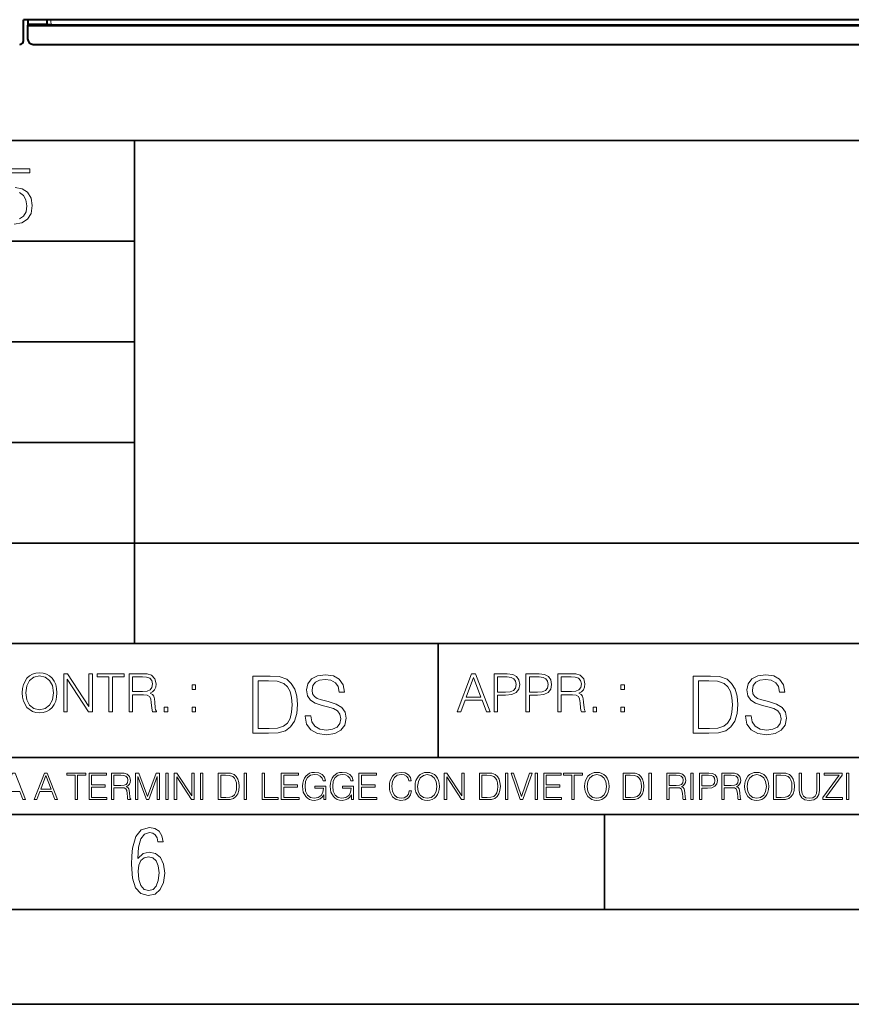
# Model space of a CAD drawing. Extents: x 0 to 420, y 0 to 297.
# Drawn here: x 283 to 327, y 0 to 52 of the extents above; entities that cross this region are included whole.
import ezdxf

# ---------------------------------------------------------------- set-up
doc = ezdxf.new("R2010")
doc.units = 0

msp = doc.modelspace()

# ---------------------------------------------------------------- linework, layer by layer
at = {"color": 7, "lineweight": 40}
for p, q in [((283.142639, 50.768623), (283.148407, 51.869827)), ((373.530548, 51.869827), (283.148407, 51.869827)), ((283.389465, 51.630947), (283.359406, 51.569828)), ((283.359406, 51.569828), (283.361267, 50.869019)), ((283.359406, 51.569828), (373.31955, 51.569828)), ((283.389465, 51.630947), (283.389465, 51.869114)), ((283.389465, 51.630947), (284.389465, 51.630947)), ((284.389465, 51.630947), (284.389465, 51.869114)), ((284.389709, 51.630447), (284.392456, 51.624958)), ((283.661133, 50.569828), (373.017822, 50.569828))]:
    msp.add_line(p, q, dxfattribs=at)
at = {"color": 7, "lineweight": 18}
for p, q in [((284.390442, 51.869827), (284.392456, 51.624958)), ((372.078674, 51.608002), (284.600281, 51.608002))]:
    msp.add_line(p, q, dxfattribs=at)
at = {"color": 7, "lineweight": 35}
for p, q in [((234.999802, 45.500252), (410, 45.500252)), ((288.999786, 25.05073), (288.999786, 45.500252)), ((254.999802, 40.200249), (288.999786, 40.200249)), ((254.999802, 34.900249), (288.999786, 34.900249)), ((254.999802, 29.60025), (288.999786, 29.60025)), ((288.999786, 19.00025), (288.999786, 25.05073)), ((254.999802, 24.300249), (410, 24.300249)), ((234.999802, 19.00025), (329.999786, 19.00025)), ((304.999786, 13.00025), (304.999786, 19.00025)), ((234.999802, 13.00025), (410, 13.00025)), ((25.000401, 9.99976), (410, 9.99976)), ((234.999802, 10.00025), (410, 10.00025)), ((313.75, 4.99976), (313.75, 9.99976)), ((267.5, 4.99976), (415, 4.99976)), ((0, 0), (420, 0)), ((0, 0), (420, 0))]:
    msp.add_line(p, q, dxfattribs=at)
at = {"color": 7, "lineweight": 40}
msp.add_lwpolyline([(284.392456, 51.624958), (284.392639, 51.624699), (284.393433, 51.624191), (284.398407, 51.622696), (284.430939, 51.618576), (284.529175, 51.611866), (284.600281, 51.608002)], dxfattribs=at)
at = {"color": 7, "lineweight": 18}
for points in [[(282.241852, 43.797607), (283.472717, 43.797607), (283.472717, 44.018749), (282.045746, 44.018749)], [(282.659088, 41.102196), (283.0513, 41.17313), (283.347534, 41.360889), (283.53949, 41.665478), (283.606232, 42.074379), (283.53949, 42.470764), (283.355896, 42.775352), (283.067993, 42.967289), (282.696655, 43.038219)], [(282.930298, 42.762836), (283.143097, 42.612629), (283.272461, 42.374798), (283.32251, 42.061863), (283.276611, 41.748928), (283.147278, 41.519444), (282.93866, 41.373405)]]:
    msp.add_lwpolyline(points, dxfattribs=at)
for points in [[(283.072113, 16.411377), (283.086029, 16.174936), (283.136078, 15.969095), (283.319672, 15.638081), (283.608978, 15.429458), (283.786987, 15.376606), (283.987274, 15.357135), (284.184753, 15.376606), (284.362793, 15.429458), (284.521332, 15.515688), (284.654877, 15.638081), (284.760559, 15.788289), (284.83844, 15.969095), (284.885742, 16.174936), (284.905212, 16.411377), (284.888519, 16.645035), (284.83844, 16.850876), (284.760559, 17.031683), (284.654877, 17.184673), (284.521332, 17.304283), (284.362793, 17.390514), (284.184753, 17.446148), (283.987274, 17.465618), (283.786987, 17.446148), (283.608978, 17.390514), (283.453186, 17.304283), (283.319672, 17.184673), (283.136078, 16.850876), (283.086029, 16.642252)], [(283.261261, 16.411377), (283.314117, 16.784117), (283.461548, 17.065062), (283.692413, 17.240305), (283.987274, 17.301502), (284.284912, 17.240305), (284.513, 17.065062), (284.663208, 16.786898), (284.716064, 16.411377), (284.663208, 16.033073), (284.513, 15.75491), (284.284912, 15.579666), (283.987274, 15.521252), (283.689636, 15.579666), (283.461548, 15.75491), (283.31134, 16.033073)], [(285.264038, 15.412767), (285.447632, 15.412767), (285.447632, 17.12904), (286.571411, 15.412767), (286.774475, 15.412767), (286.774475, 17.412767), (286.590881, 17.412767), (286.590881, 15.696495), (285.467102, 17.412767), (285.264038, 17.412767)], [(287.647919, 15.412767), (287.831482, 15.412767), (287.831482, 17.24865), (288.45459, 17.24865), (288.45459, 17.412767), (287.024811, 17.412767), (287.024811, 17.24865), (287.647919, 17.24865)], [(288.702148, 15.412767), (288.885742, 15.412767), (288.885742, 16.308456), (289.469879, 16.308456), (289.667389, 16.288984), (289.786987, 16.222225), (289.848175, 16.091488), (289.878784, 15.882865), (289.901031, 15.618608), (289.917725, 15.493435), (289.945557, 15.412767), (290.14859, 15.412767), (290.14859, 15.440584), (290.106873, 15.504561), (290.084625, 15.624172), (290.059601, 15.924589), (290.040131, 16.094269), (290.003967, 16.225006), (289.931641, 16.322365), (289.809235, 16.389124), (289.945557, 16.461447), (290.048462, 16.567148), (290.10965, 16.709013), (290.131927, 16.881474), (290.067932, 17.148512), (289.887115, 17.3321), (289.653473, 17.401642), (289.369751, 17.412767), (288.702148, 17.412767)], [(288.885742, 16.472572), (288.885742, 17.24865), (289.405914, 17.24865), (289.622864, 17.237524), (289.792542, 17.17911), (289.901031, 17.051155), (289.942749, 16.87591), (289.909393, 16.689541), (289.814819, 16.564367), (289.650696, 16.492044), (289.417023, 16.472572)], [(295.934601, 17.285646), (295.229462, 17.285646), (295.229462, 14.285647), (296.055603, 14.285647), (296.564636, 14.30651), (296.952698, 14.414993), (297.219727, 14.623617), (297.420013, 14.924034), (297.541016, 15.312073), (297.582733, 15.791906), (297.541016, 16.238359), (297.432526, 16.609709), (297.253113, 16.905952), (297.015259, 17.122921), (296.618896, 17.260612), (296.139069, 17.285646)], [(297.991638, 15.195244), (297.991638, 15.174381), (298.062561, 14.757135), (298.279541, 14.452546), (298.630005, 14.268957), (299.109833, 14.202198), (299.539612, 14.264785), (299.865051, 14.435856), (300.069519, 14.707066), (300.144623, 15.07007), (300.086212, 15.39135), (299.915131, 15.633352), (299.623047, 15.812768), (299.20163, 15.950459), (298.851166, 16.038082), (298.621674, 16.113186), (298.467285, 16.217497), (298.375488, 16.35936), (298.346283, 16.551294), (298.388, 16.789124), (298.521515, 16.96854), (298.738495, 17.077024), (299.034729, 17.11875), (299.343506, 17.072851), (299.577148, 16.943506), (299.719025, 16.734882), (299.773254, 16.451155), (300.057007, 16.451155), (299.981903, 16.835022), (299.781616, 17.122921), (299.468689, 17.302338), (299.047272, 17.364923), (298.634186, 17.302338), (298.325409, 17.13961), (298.129333, 16.885092), (298.062561, 16.559639), (298.11264, 16.242533), (298.262848, 16.021391), (298.517365, 15.862838), (298.880371, 15.746009), (299.164093, 15.675077), (299.47702, 15.574938), (299.694, 15.453937), (299.819153, 15.282866), (299.860901, 15.040863), (299.810822, 14.794687), (299.664795, 14.606927), (299.431122, 14.485926), (299.114014, 14.448374), (298.755188, 14.498443), (298.49231, 14.644479), (298.32959, 14.878137), (298.27536, 15.195244)], [(305.98587, 15.412767), (306.177826, 15.412767), (306.405914, 16.024729), (307.307159, 16.024729), (307.532471, 15.412767), (307.724396, 15.412767), (306.965027, 17.412767), (306.74527, 17.412767)], [(306.467102, 16.188845), (306.85376, 17.218052), (307.243195, 16.188845)], [(307.935822, 15.412767), (308.119385, 15.412767), (308.119385, 16.28064), (308.544983, 16.28064), (308.870453, 16.314018), (309.104095, 16.419722), (309.243195, 16.597746), (309.290466, 16.850876), (309.248749, 17.095661), (309.123566, 17.270905), (308.920502, 17.376606), (308.634003, 17.412767), (307.935822, 17.412767)], [(308.119385, 16.444756), (308.119385, 17.24865), (308.625641, 17.24865), (308.837067, 17.223616), (308.984497, 17.151293), (309.070709, 17.0289), (309.101318, 16.853657), (309.065155, 16.661724), (308.965027, 16.536551), (308.792542, 16.464228), (308.54776, 16.444756)], [(309.615906, 15.412767), (309.7995, 15.412767), (309.7995, 16.28064), (310.225098, 16.28064), (310.550537, 16.314018), (310.78421, 16.419722), (310.923279, 16.597746), (310.970581, 16.850876), (310.928864, 17.095661), (310.80368, 17.270905), (310.600616, 17.376606), (310.314117, 17.412767), (309.615906, 17.412767)], [(309.7995, 16.444756), (309.7995, 17.24865), (310.305756, 17.24865), (310.517181, 17.223616), (310.664612, 17.151293), (310.750824, 17.0289), (310.781433, 16.853657), (310.74527, 16.661724), (310.645142, 16.536551), (310.472656, 16.464228), (310.227875, 16.444756)], [(311.296021, 15.412767), (311.479614, 15.412767), (311.479614, 16.308456), (312.063751, 16.308456), (312.261261, 16.288984), (312.380859, 16.222225), (312.442078, 16.091488), (312.472656, 15.882865), (312.494934, 15.618608), (312.511597, 15.493435), (312.539429, 15.412767), (312.742493, 15.412767), (312.742493, 15.440584), (312.700775, 15.504561), (312.678497, 15.624172), (312.653473, 15.924589), (312.634003, 16.094269), (312.597839, 16.225006), (312.525513, 16.322365), (312.403137, 16.389124), (312.539429, 16.461447), (312.642334, 16.567148), (312.703552, 16.709013), (312.7258, 16.881474), (312.661804, 17.148512), (312.481018, 17.3321), (312.247345, 17.401642), (311.963623, 17.412767), (311.296021, 17.412767)], [(311.479614, 16.472572), (311.479614, 17.24865), (311.999786, 17.24865), (312.216766, 17.237524), (312.386444, 17.17911), (312.494934, 17.051155), (312.536652, 16.87591), (312.503265, 16.689541), (312.408691, 16.564367), (312.244568, 16.492044), (312.010925, 16.472572)], [(319.134583, 17.285646), (318.429443, 17.285646), (318.429443, 14.285647), (319.255585, 14.285647), (319.764618, 14.30651), (320.152679, 14.414993), (320.419708, 14.623617), (320.619995, 14.924034), (320.740997, 15.312073), (320.782715, 15.791906), (320.740997, 16.238359), (320.632507, 16.609709), (320.453094, 16.905952), (320.21524, 17.122921), (319.818878, 17.260612), (319.33905, 17.285646)], [(321.19162, 15.195244), (321.19162, 15.174381), (321.262543, 14.757135), (321.479523, 14.452546), (321.829987, 14.268957), (322.309814, 14.202198), (322.739594, 14.264785), (323.065033, 14.435856), (323.269501, 14.707066), (323.344604, 15.07007), (323.286194, 15.39135), (323.115112, 15.633352), (322.823029, 15.812768), (322.401611, 15.950459), (322.051147, 16.038082), (321.821655, 16.113186), (321.667267, 16.217497), (321.57547, 16.35936), (321.546265, 16.551294), (321.587982, 16.789124), (321.721497, 16.96854), (321.938477, 17.077024), (322.234711, 17.11875), (322.543488, 17.072851), (322.77713, 16.943506), (322.919006, 16.734882), (322.973236, 16.451155), (323.256989, 16.451155), (323.181885, 16.835022), (322.981598, 17.122921), (322.668671, 17.302338), (322.247253, 17.364923), (321.834167, 17.302338), (321.525391, 17.13961), (321.329285, 16.885092), (321.262543, 16.559639), (321.312622, 16.242533), (321.46283, 16.021391), (321.717346, 15.862838), (322.080353, 15.746009), (322.364075, 15.675077), (322.677002, 15.574938), (322.893982, 15.453937), (323.019135, 15.282866), (323.060883, 15.040863), (323.010803, 14.794687), (322.864777, 14.606927), (322.631104, 14.485926), (322.313995, 14.448374), (321.95517, 14.498443), (321.692291, 14.644479), (321.529572, 14.878137), (321.475342, 15.195244)], [(292.026215, 16.581057), (292.209808, 16.581057), (292.209808, 16.828623), (292.026215, 16.828623)], [(295.504852, 14.531822), (295.504852, 17.039473), (296.055603, 17.039473), (296.514587, 17.01861), (296.865051, 16.905952), (297.052826, 16.726538), (297.18634, 16.480362), (297.269806, 16.167427), (297.299011, 15.783561), (297.269806, 15.383005), (297.18634, 15.061726), (297.044464, 14.81555), (296.844208, 14.644479), (296.518738, 14.548512), (296.084808, 14.531822)], [(314.620087, 16.581057), (314.80368, 16.581057), (314.80368, 16.828623), (314.620087, 16.828623)], [(318.704834, 14.531822), (318.704834, 17.039473), (319.255585, 17.039473), (319.714569, 17.01861), (320.065033, 16.905952), (320.252808, 16.726538), (320.386322, 16.480362), (320.469788, 16.167427), (320.498993, 15.783561), (320.469788, 15.383005), (320.386322, 15.061726), (320.244446, 14.81555), (320.044189, 14.644479), (319.718719, 14.548512), (319.28479, 14.531822)], [(290.557495, 15.412767), (290.741089, 15.412767), (290.741089, 15.660334), (290.557495, 15.660334)], [(292.026215, 15.412767), (292.209808, 15.412767), (292.209808, 15.660334), (292.026215, 15.660334)], [(313.151398, 15.412767), (313.334961, 15.412767), (313.334961, 15.660334), (313.151398, 15.660334)], [(314.620087, 15.412767), (314.80368, 15.412767), (314.80368, 15.660334), (314.620087, 15.660334)], [(282.026337, 10.781829), (282.160675, 10.781829), (282.320343, 11.210201), (282.951233, 11.210201), (283.108948, 10.781829), (283.243286, 10.781829), (282.711731, 12.181828), (282.557892, 12.181828)], [(283.712555, 10.781829), (283.846924, 10.781829), (284.006561, 11.210201), (284.637451, 11.210201), (284.795166, 10.781829), (284.929535, 10.781829), (284.397949, 12.181828), (284.244141, 12.181828)], [(284.049408, 11.325084), (284.320068, 12.045528), (284.592651, 11.325084)], [(285.862213, 10.781829), (285.990723, 10.781829), (285.990723, 12.066947), (286.42688, 12.066947), (286.42688, 12.181828), (285.426056, 12.181828), (285.426056, 12.066947), (285.862213, 12.066947)], [(286.600189, 10.781829), (287.540649, 10.781829), (287.540649, 10.89671), (286.728699, 10.89671), (286.728699, 11.443859), (287.449127, 11.443859), (287.449127, 11.558742), (286.728699, 11.558742), (286.728699, 12.066947), (287.517273, 12.066947), (287.517273, 12.181828), (286.600189, 12.181828)], [(287.778198, 10.781829), (287.906708, 10.781829), (287.906708, 11.408811), (288.315613, 11.408811), (288.453857, 11.395181), (288.537598, 11.348449), (288.580414, 11.256933), (288.601837, 11.110897), (288.617432, 10.925918), (288.629089, 10.838296), (288.64856, 10.781829), (288.79071, 10.781829), (288.79071, 10.8013), (288.761505, 10.846085), (288.745941, 10.929812), (288.728394, 11.140104), (288.714783, 11.258881), (288.689453, 11.350396), (288.638855, 11.418547), (288.553162, 11.465278), (288.64856, 11.515904), (288.720612, 11.589895), (288.763458, 11.6892), (288.779022, 11.809923), (288.734253, 11.99685), (288.607697, 12.125361), (288.444122, 12.17404), (288.245514, 12.181828), (287.778198, 12.181828)], [(287.906708, 11.523693), (287.906708, 12.066947), (288.270813, 12.066947), (288.422699, 12.059158), (288.541473, 12.018269), (288.617432, 11.928699), (288.646637, 11.806029), (288.62326, 11.67557), (288.557068, 11.587949), (288.442169, 11.537323), (288.278625, 11.523693)], [(289.036072, 10.781829), (289.164581, 10.781829), (289.164581, 12.002691), (289.620209, 10.781829), (289.738983, 10.781829), (290.184875, 12.002691), (290.184875, 10.781829), (290.313385, 10.781829), (290.313385, 12.181828), (290.132294, 12.181828), (289.678619, 10.949284), (289.217133, 12.181828), (289.036072, 12.181828)], [(290.634674, 10.781829), (290.763184, 10.781829), (290.763184, 12.181828), (290.634674, 12.181828)], [(291.086395, 10.781829), (291.214905, 10.781829), (291.214905, 11.98322), (292.001556, 10.781829), (292.143707, 10.781829), (292.143707, 12.181828), (292.015198, 12.181828), (292.015198, 10.980438), (291.228546, 12.181828), (291.086395, 12.181828)], [(292.466919, 10.781829), (292.595459, 10.781829), (292.595459, 12.181828), (292.466919, 12.181828)], [(293.734528, 12.181828), (293.405457, 12.181828), (293.405457, 10.781829), (293.790985, 10.781829), (294.028534, 10.791565), (294.209625, 10.842191), (294.334259, 10.939548), (294.427704, 11.079742), (294.484192, 11.260827), (294.503662, 11.48475), (294.484192, 11.693094), (294.433563, 11.866391), (294.349823, 12.004639), (294.238831, 12.10589), (294.053864, 12.170146), (293.829926, 12.181828)], [(293.533966, 10.89671), (293.533966, 12.066947), (293.790985, 12.066947), (294.005188, 12.057211), (294.168732, 12.004639), (294.256348, 11.920911), (294.318665, 11.806029), (294.357605, 11.659993), (294.371246, 11.480855), (294.357605, 11.293929), (294.318665, 11.143998), (294.252472, 11.029117), (294.158997, 10.949284), (294.007141, 10.904499), (293.804626, 10.89671)], [(294.772369, 10.781829), (294.900879, 10.781829), (294.900879, 12.181828), (294.772369, 12.181828)], [(295.710876, 10.781829), (296.557892, 10.781829), (296.557892, 10.89671), (295.839386, 10.89671), (295.839386, 12.181828), (295.710876, 12.181828)], [(296.723389, 10.781829), (297.663879, 10.781829), (297.663879, 10.89671), (296.851898, 10.89671), (296.851898, 11.443859), (297.572357, 11.443859), (297.572357, 11.558742), (296.851898, 11.558742), (296.851898, 12.066947), (297.640503, 12.066947), (297.640503, 12.181828), (296.723389, 12.181828)], [(298.972351, 10.781829), (299.075562, 10.781829), (299.075562, 11.500327), (298.491394, 11.500327), (298.491394, 11.385445), (298.952881, 11.385445), (298.952881, 11.379603), (298.919769, 11.157629), (298.822418, 10.994068), (298.66861, 10.892817), (298.464142, 10.857768), (298.261658, 10.900605), (298.107819, 11.025223), (298.008514, 11.223831), (297.975403, 11.486697), (298.008514, 11.751509), (298.107819, 11.944277), (298.265533, 12.063053), (298.479736, 12.103943), (298.64328, 12.080577), (298.777649, 12.014374), (298.873047, 11.911175), (298.925629, 11.774875), (299.058044, 11.774875), (298.995728, 11.959854), (298.875, 12.100049), (298.699768, 12.187671), (298.477783, 12.218824), (298.339539, 12.205194), (298.214905, 12.168199), (298.016296, 12.02411), (297.942322, 11.918963), (297.887787, 11.794346), (297.852753, 11.64831), (297.843018, 11.48475), (297.852753, 11.319242), (297.885834, 11.173205), (298.010468, 10.939548), (298.100037, 10.853873), (298.209076, 10.793511), (298.331726, 10.756516), (298.470001, 10.742886), (298.627716, 10.764304), (298.765961, 10.818825), (298.876953, 10.908394), (298.95874, 11.029117)], [(300.430786, 10.781829), (300.533966, 10.781829), (300.533966, 11.500327), (299.949829, 11.500327), (299.949829, 11.385445), (300.411316, 11.385445), (300.411316, 11.379603), (300.378204, 11.157629), (300.280853, 10.994068), (300.127014, 10.892817), (299.922577, 10.857768), (299.720062, 10.900605), (299.566223, 11.025223), (299.466919, 11.223831), (299.433838, 11.486697), (299.466919, 11.751509), (299.566223, 11.944277), (299.723969, 12.063053), (299.938141, 12.103943), (300.101715, 12.080577), (300.236053, 12.014374), (300.331482, 11.911175), (300.384033, 11.774875), (300.516449, 11.774875), (300.454132, 11.959854), (300.333405, 12.100049), (300.158173, 12.187671), (299.936188, 12.218824), (299.797943, 12.205194), (299.67334, 12.168199), (299.474731, 12.02411), (299.400726, 11.918963), (299.346222, 11.794346), (299.311157, 11.64831), (299.301422, 11.48475), (299.311157, 11.319242), (299.344269, 11.173205), (299.468872, 10.939548), (299.558441, 10.853873), (299.66748, 10.793511), (299.790161, 10.756516), (299.928406, 10.742886), (300.086121, 10.764304), (300.224365, 10.818825), (300.335358, 10.908394), (300.417145, 11.029117)], [(300.818268, 10.781829), (301.758728, 10.781829), (301.758728, 10.89671), (300.946777, 10.89671), (300.946777, 11.443859), (301.667206, 11.443859), (301.667206, 11.558742), (300.946777, 11.558742), (300.946777, 12.066947), (301.735352, 12.066947), (301.735352, 12.181828), (300.818268, 12.181828)], [(303.464417, 11.239408), (303.425476, 11.077795), (303.33786, 10.957072), (303.207397, 10.88308), (303.039948, 10.857768), (302.837463, 10.898658), (302.685577, 11.019381), (302.588196, 11.21799), (302.555115, 11.486697), (302.588196, 11.751509), (302.683624, 11.944277), (302.833557, 12.063053), (303.036072, 12.103943), (303.19574, 12.080577), (303.322296, 12.014374), (303.409912, 11.909228), (303.450806, 11.772927), (303.577362, 11.772927), (303.53064, 11.955959), (303.419647, 12.096154), (303.252197, 12.185723), (303.036072, 12.218824), (302.782928, 12.168199), (302.677795, 12.107838), (302.588196, 12.02411), (302.465546, 11.794346), (302.432434, 11.64831), (302.422699, 11.48475), (302.432434, 11.317295), (302.465546, 11.171259), (302.586273, 10.937601), (302.779022, 10.791565), (303.032166, 10.742886), (303.256073, 10.777935), (303.427429, 10.873344), (303.540375, 11.029117), (303.591003, 11.239408)], [(303.777924, 11.480855), (303.787659, 11.315348), (303.822693, 11.171259), (303.951233, 10.939548), (304.153717, 10.793511), (304.27832, 10.756516), (304.418518, 10.742886), (304.556763, 10.756516), (304.681396, 10.793511), (304.792389, 10.853873), (304.885864, 10.939548), (304.959839, 11.044694), (305.014343, 11.171259), (305.047455, 11.315348), (305.061096, 11.480855), (305.049408, 11.644416), (305.014343, 11.788505), (304.959839, 11.91507), (304.885864, 12.022162), (304.792389, 12.10589), (304.681396, 12.166252), (304.556763, 12.205194), (304.418518, 12.218824), (304.27832, 12.205194), (304.153717, 12.166252), (304.044678, 12.10589), (303.951233, 12.022162), (303.822693, 11.788505), (303.787659, 11.642468)], [(303.910339, 11.480855), (303.947327, 11.741774), (304.050537, 11.938436), (304.212128, 12.061106), (304.418518, 12.103943), (304.626892, 12.061106), (304.78656, 11.938436), (304.891693, 11.74372), (304.92868, 11.480855), (304.891693, 11.216043), (304.78656, 11.021328), (304.626892, 10.898658), (304.418518, 10.857768), (304.210205, 10.898658), (304.050537, 11.021328), (303.945374, 11.216043)], [(305.312256, 10.781829), (305.440796, 10.781829), (305.440796, 11.98322), (306.227417, 10.781829), (306.369568, 10.781829), (306.369568, 12.181828), (306.241058, 12.181828), (306.241058, 10.980438), (305.454407, 12.181828), (305.312256, 12.181828)], [(307.498932, 12.181828), (307.169861, 12.181828), (307.169861, 10.781829), (307.555389, 10.781829), (307.792938, 10.791565), (307.97403, 10.842191), (308.098633, 10.939548), (308.192108, 11.079742), (308.248566, 11.260827), (308.268066, 11.48475), (308.248566, 11.693094), (308.197937, 11.866391), (308.114227, 12.004639), (308.003235, 12.10589), (307.818237, 12.170146), (307.59433, 12.181828)], [(307.29837, 10.89671), (307.29837, 12.066947), (307.555389, 12.066947), (307.769592, 12.057211), (307.933136, 12.004639), (308.020752, 11.920911), (308.083069, 11.806029), (308.122009, 11.659993), (308.135651, 11.480855), (308.122009, 11.293929), (308.083069, 11.143998), (308.016876, 11.029117), (307.923401, 10.949284), (307.771515, 10.904499), (307.569031, 10.89671)], [(308.536743, 10.781829), (308.665283, 10.781829), (308.665283, 12.181828), (308.536743, 12.181828)], [(309.317566, 10.781829), (309.455811, 10.781829), (309.940643, 12.181828), (309.810181, 12.181828), (309.387665, 10.94539), (308.965118, 12.181828), (308.83078, 12.181828)], [(310.104187, 10.781829), (310.232727, 10.781829), (310.232727, 12.181828), (310.104187, 12.181828)], [(310.555939, 10.781829), (311.496399, 10.781829), (311.496399, 10.89671), (310.684448, 10.89671), (310.684448, 11.443859), (311.404907, 11.443859), (311.404907, 11.558742), (310.684448, 11.558742), (310.684448, 12.066947), (311.473053, 12.066947), (311.473053, 12.181828), (310.555939, 12.181828)], [(312.03186, 10.781829), (312.1604, 10.781829), (312.1604, 12.066947), (312.596558, 12.066947), (312.596558, 12.181828), (311.595703, 12.181828), (311.595703, 12.066947), (312.03186, 12.066947)], [(312.709473, 11.480855), (312.719238, 11.315348), (312.754272, 11.171259), (312.882782, 10.939548), (313.085266, 10.793511), (313.2099, 10.756516), (313.350098, 10.742886), (313.488342, 10.756516), (313.612976, 10.793511), (313.723938, 10.853873), (313.817413, 10.939548), (313.891418, 11.044694), (313.945923, 11.171259), (313.979034, 11.315348), (313.992645, 11.480855), (313.980957, 11.644416), (313.945923, 11.788505), (313.891418, 11.91507), (313.817413, 12.022162), (313.723938, 12.10589), (313.612976, 12.166252), (313.488342, 12.205194), (313.350098, 12.218824), (313.2099, 12.205194), (313.085266, 12.166252), (312.976257, 12.10589), (312.882782, 12.022162), (312.754272, 11.788505), (312.719238, 11.642468)], [(312.841888, 11.480855), (312.878876, 11.741774), (312.982086, 11.938436), (313.143707, 12.061106), (313.350098, 12.103943), (313.558441, 12.061106), (313.718109, 11.938436), (313.823242, 11.74372), (313.86026, 11.480855), (313.823242, 11.216043), (313.718109, 11.021328), (313.558441, 10.898658), (313.350098, 10.857768), (313.141754, 10.898658), (312.982086, 11.021328), (312.876953, 11.216043)], [(315.059692, 12.181828), (314.730621, 12.181828), (314.730621, 10.781829), (315.11615, 10.781829), (315.353699, 10.791565), (315.53479, 10.842191), (315.659424, 10.939548), (315.752869, 11.079742), (315.809326, 11.260827), (315.828827, 11.48475), (315.809326, 11.693094), (315.758728, 11.866391), (315.674988, 12.004639), (315.563995, 12.10589), (315.379028, 12.170146), (315.15509, 12.181828)], [(314.859131, 10.89671), (314.859131, 12.066947), (315.11615, 12.066947), (315.330353, 12.057211), (315.493896, 12.004639), (315.581543, 11.920911), (315.643829, 11.806029), (315.68277, 11.659993), (315.696411, 11.480855), (315.68277, 11.293929), (315.643829, 11.143998), (315.577637, 11.029117), (315.484161, 10.949284), (315.332275, 10.904499), (315.129791, 10.89671)], [(316.097534, 10.781829), (316.226044, 10.781829), (316.226044, 12.181828), (316.097534, 12.181828)], [(317.036041, 10.781829), (317.164551, 10.781829), (317.164551, 11.408811), (317.573456, 11.408811), (317.7117, 11.395181), (317.795441, 11.348449), (317.838257, 11.256933), (317.85968, 11.110897), (317.875275, 10.925918), (317.886963, 10.838296), (317.906433, 10.781829), (318.048553, 10.781829), (318.048553, 10.8013), (318.019348, 10.846085), (318.003784, 10.929812), (317.986267, 11.140104), (317.972626, 11.258881), (317.947327, 11.350396), (317.896667, 11.418547), (317.811005, 11.465278), (317.906433, 11.515904), (317.978455, 11.589895), (318.021301, 11.6892), (318.036865, 11.809923), (317.992096, 11.99685), (317.86554, 12.125361), (317.701965, 12.17404), (317.503357, 12.181828), (317.036041, 12.181828)], [(317.164551, 11.523693), (317.164551, 12.066947), (317.528687, 12.066947), (317.680542, 12.059158), (317.799316, 12.018269), (317.875275, 11.928699), (317.90448, 11.806029), (317.881104, 11.67557), (317.814911, 11.587949), (317.700012, 11.537323), (317.536469, 11.523693)], [(318.305573, 10.781829), (318.434082, 10.781829), (318.434082, 12.181828), (318.305573, 12.181828)], [(318.757324, 10.781829), (318.885834, 10.781829), (318.885834, 11.389339), (319.183746, 11.389339), (319.41156, 11.412705), (319.575134, 11.486697), (319.672485, 11.611315), (319.705566, 11.788505), (319.676392, 11.959854), (319.588745, 12.082524), (319.446594, 12.156516), (319.246063, 12.181828), (318.757324, 12.181828)], [(318.885834, 11.504221), (318.885834, 12.066947), (319.240204, 12.066947), (319.388184, 12.049423), (319.491394, 11.998796), (319.551758, 11.913122), (319.573181, 11.790452), (319.547852, 11.656098), (319.477783, 11.568477), (319.357056, 11.517851), (319.185699, 11.504221)], [(319.933411, 10.781829), (320.06192, 10.781829), (320.06192, 11.408811), (320.470825, 11.408811), (320.60907, 11.395181), (320.69278, 11.348449), (320.735626, 11.256933), (320.75705, 11.110897), (320.772614, 10.925918), (320.784302, 10.838296), (320.803772, 10.781829), (320.945923, 10.781829), (320.945923, 10.8013), (320.916718, 10.846085), (320.901123, 10.929812), (320.883606, 11.140104), (320.869995, 11.258881), (320.844666, 11.350396), (320.794037, 11.418547), (320.708374, 11.465278), (320.803772, 11.515904), (320.875824, 11.589895), (320.91864, 11.6892), (320.934235, 11.809923), (320.889465, 11.99685), (320.762878, 12.125361), (320.599304, 12.17404), (320.400696, 12.181828), (319.933411, 12.181828)], [(320.06192, 11.523693), (320.06192, 12.066947), (320.426025, 12.066947), (320.577911, 12.059158), (320.696686, 12.018269), (320.772614, 11.928699), (320.801819, 11.806029), (320.778442, 11.67557), (320.71225, 11.587949), (320.597382, 11.537323), (320.433807, 11.523693)], [(321.132843, 11.480855), (321.142578, 11.315348), (321.177612, 11.171259), (321.306152, 10.939548), (321.508636, 10.793511), (321.63324, 10.756516), (321.773438, 10.742886), (321.911682, 10.756516), (322.036316, 10.793511), (322.147308, 10.853873), (322.240784, 10.939548), (322.314758, 11.044694), (322.369263, 11.171259), (322.402374, 11.315348), (322.416016, 11.480855), (322.404327, 11.644416), (322.369263, 11.788505), (322.314758, 11.91507), (322.240784, 12.022162), (322.147308, 12.10589), (322.036316, 12.166252), (321.911682, 12.205194), (321.773438, 12.218824), (321.63324, 12.205194), (321.508636, 12.166252), (321.399597, 12.10589), (321.306152, 12.022162), (321.177612, 11.788505), (321.142578, 11.642468)], [(321.265259, 11.480855), (321.302246, 11.741774), (321.405457, 11.938436), (321.567047, 12.061106), (321.773438, 12.103943), (321.981812, 12.061106), (322.141479, 11.938436), (322.246613, 11.74372), (322.2836, 11.480855), (322.246613, 11.216043), (322.141479, 11.021328), (321.981812, 10.898658), (321.773438, 10.857768), (321.565125, 10.898658), (321.405457, 11.021328), (321.300293, 11.216043)], [(322.996277, 12.181828), (322.667175, 12.181828), (322.667175, 10.781829), (323.052734, 10.781829), (323.290283, 10.791565), (323.471375, 10.842191), (323.595978, 10.939548), (323.689453, 11.079742), (323.745911, 11.260827), (323.765381, 11.48475), (323.745911, 11.693094), (323.695282, 11.866391), (323.611572, 12.004639), (323.50058, 12.10589), (323.315582, 12.170146), (323.091675, 12.181828)], [(322.795715, 10.89671), (322.795715, 12.066947), (323.052734, 12.066947), (323.266907, 12.057211), (323.430481, 12.004639), (323.518097, 11.920911), (323.580414, 11.806029), (323.619354, 11.659993), (323.632996, 11.480855), (323.619354, 11.293929), (323.580414, 11.143998), (323.514221, 11.029117), (323.420746, 10.949284), (323.26886, 10.904499), (323.066345, 10.89671)], [(324.014618, 12.181828), (324.014618, 11.282246), (324.047729, 11.046641), (324.147034, 10.877239), (324.312531, 10.777935), (324.546204, 10.742886), (324.777893, 10.777935), (324.94342, 10.877239), (325.044678, 11.046641), (325.079712, 11.282246), (325.079712, 12.181828), (324.951202, 12.181828), (324.951202, 11.29977), (324.927826, 11.103108), (324.855774, 10.964861), (324.731171, 10.88308), (324.546204, 10.857768), (324.359253, 10.88308), (324.23465, 10.964861), (324.164551, 11.103108), (324.143127, 11.29977), (324.143127, 12.181828)], [(325.25885, 10.781829), (326.298615, 10.781829), (326.298615, 10.89671), (325.410736, 10.89671), (326.285004, 12.070842), (326.285004, 12.181828), (325.325043, 12.181828), (325.325043, 12.066947), (326.125336, 12.066947), (325.25885, 10.900605)], [(326.499176, 10.781829), (326.627686, 10.781829), (326.627686, 12.181828), (326.499176, 12.181828)], [(289.159943, 7.689447), (289.20224, 8.281393), (289.324371, 8.70891), (289.516998, 8.967299), (289.78009, 9.056561), (289.949219, 9.018977), (290.085449, 8.925017), (290.179413, 8.765285), (290.22641, 8.553877), (290.498871, 8.553877), (290.437805, 8.87334), (290.287476, 9.112937), (290.061981, 9.263272), (289.775391, 9.319649), (289.34787, 9.1975), (289.06131, 8.835755), (288.892181, 8.225018), (288.849884, 7.825688), (288.840485, 7.365286), (288.887482, 6.646494), (289.047211, 6.134413), (289.319702, 5.833742), (289.719025, 5.735085), (290.07605, 5.810252), (290.348541, 6.040454), (290.522369, 6.411594), (290.583435, 6.914279), (290.522369, 7.384078), (290.353241, 7.731729), (290.094849, 7.947836), (289.770691, 8.023005), (289.441833, 7.93844)], [(289.747192, 5.993474), (289.507599, 6.054548), (289.333771, 6.251863), (289.221039, 6.566628), (289.188141, 7.008239), (289.225739, 7.3324), (289.333771, 7.571997), (289.507599, 7.722333), (289.733124, 7.774011), (289.963318, 7.717635), (290.137146, 7.557903), (290.245178, 7.290118), (290.282776, 6.918977), (290.245178, 6.51495), (290.137146, 6.228373), (289.968018, 6.04985)]]:
    msp.add_lwpolyline(points, close=True, dxfattribs=at)
msp.add_arc((287.190308, 51.814476), 2.599068, 178.780092, 184.557903, dxfattribs=at)
at = {"color": 7, "lineweight": 40}
for centre, radius, start, end in [((283.661163, 50.869713), 0.29989, 180.132624, 269.991883), ((282.942841, 50.769653), 0.19982, 269.984937, 359.704356)]:
    msp.add_arc(centre, radius, start, end, dxfattribs=at)

doc.saveas('drawing.dxf')
